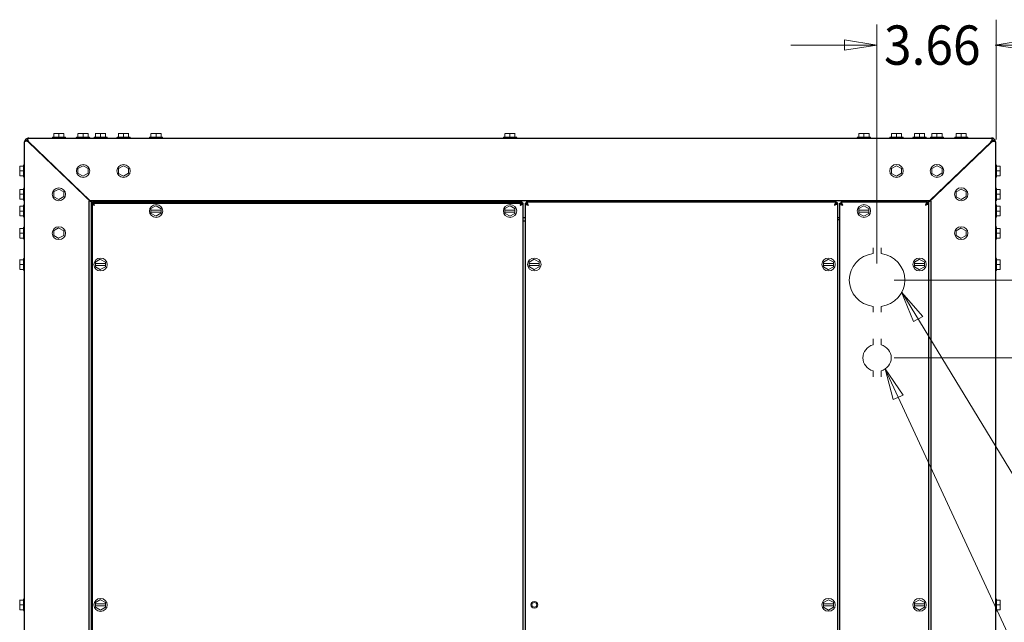
# Model space of a CAD drawing. Units: inches. Extents: x -135 to 247, y -144 to 162.
# Drawn here: x 21 to 53, y 142 to 162 of the extents above; entities that cross this region are included whole.
import ezdxf

# ---------------------------------------------------------------- set-up
doc = ezdxf.new("R2010")
doc.units = ezdxf.units.IN
doc.header["$MEASUREMENT"] = 0
doc.layers.add('HVACOBJECT', color=1, linetype='Continuous')
doc.layers.add('Layer 1', color=7, linetype='Continuous')

msp = doc.modelspace()

# ---------------------------------------------------------------- linework, layer by layer
at = {"layer": 'HVACOBJECT'}
for points in [[(20.949, 157.776), (20.953, 157.797)], [(20.949, 127.935), (20.949, 157.789)], [(20.954, 157.797), (20.958, 157.808)], [(21.029, 157.806), (20.963, 157.806)], [(20.973, 157.851), (21.023, 157.82)], [(21.029, 157.806), (21.052, 157.806)], [(21.045, 157.795), (21.035, 157.802)], [(21.042, 157.903), (21.051, 157.867)], [(21.061, 157.784), (21.045, 157.795)], [(21.057, 157.795), (21.05, 157.806)], [(21.064, 157.904), (21.052, 157.898)], [(21.052, 157.835), (21.052, 157.899)], [(21.052, 157.835), (21.052, 157.814)], [(21.069, 157.803), (21.058, 157.811)], [(21.075, 157.773), (21.058, 157.794)], [(21.066, 157.818), (21.059, 157.829)], [(21.077, 157.773), (21.061, 157.784)], [(21.077, 157.803), (21.066, 157.819)], [(21.091, 157.787), (21.068, 157.803)], [(21.091, 157.906), (21.069, 157.902)], [(23.122, 155.805), (21.076, 157.773)], [(21.077, 157.906), (52.114, 157.906)], [(21.089, 157.787), (21.077, 157.803)], [(23.052, 155.899), (21.09, 157.787)], [(50.063, 155.807), (52.11, 157.776)], [(50.133, 155.902), (52.095, 157.789)], [(52.094, 157.787), (52.105, 157.803)], [(52.095, 157.79), (52.118, 157.806), (52.129, 157.814)], [(52.1, 157.906), (52.122, 157.902)], [(52.105, 157.803), (52.117, 157.818)], [(52.109, 157.774), (52.126, 157.796)], [(52.109, 157.777), (52.126, 157.788)], [(52.118, 157.819), (52.125, 157.829)], [(52.123, 157.901), (52.134, 157.896)], [(52.126, 157.796), (52.134, 157.807)], [(52.126, 157.788), (52.143, 157.799)], [(52.138, 157.903), (52.129, 157.867)], [(52.134, 157.832), (52.134, 157.896)], [(52.134, 157.832), (52.134, 157.81)], [(52.162, 157.806), (52.14, 157.806)], [(52.143, 157.798), (52.153, 157.805)], [(52.162, 157.806), (52.228, 157.806)], [(52.213, 157.853), (52.164, 157.823)], [(52.234, 157.794), (52.228, 157.805)], [(52.238, 157.773), (52.234, 157.795)], [(52.237, 157.786), (52.237, 127.932)], [(21.211, 157.67), (21.211, 157.643)], [(51.975, 157.667), (51.975, 157.64)], [(22.832, 156.083), (22.832, 156.097)], [(22.85, 156.094), (22.836, 156.094)], [(23.035, 129.836), (23.035, 155.889)], [(23.053, 155.9), (50.137, 155.9)], [(23.057, 155.895), (23.136, 155.818)], [(23.1, 155.807), (23.1, 129.918)], [(23.102, 155.806), (23.118, 155.784)], [(23.105, 155.804), (36.955, 155.806)], [(23.134, 129.885), (23.134, 155.839)], [(36.985, 155.837), (23.137, 155.837)], [(23.15, 155.831), (23.138, 155.837)], [(23.17, 155.805), (23.148, 155.831)], [(23.196, 155.744), (23.166, 155.806)], [(36.947, 155.808), (36.933, 155.781)], [(36.959, 155.825), (36.947, 155.808)], [(36.947, 155.808), (36.947, 155.765)], [(36.981, 155.808), (36.948, 155.789)], [(36.981, 155.84), (36.959, 155.825)], [(36.979, 155.838), (36.979, 155.806)], [(36.979, 155.799), (36.981, 155.806)], [(37.02, 155.804), (36.987, 155.804)], [(37.009, 155.795), (37.015, 155.808)], [(37.012, 129.916), (37.012, 155.806)], [(37.078, 155.806), (37.078, 129.916)], [(37.086, 155.805), (37.102, 155.783)], [(37.086, 155.804), (37.119, 155.804)], [(37.11, 155.838), (37.11, 155.806)], [(37.116, 155.805), (37.121, 155.789), (37.136, 155.773), (37.157, 155.758), (37.182, 155.742)], [(47.12, 155.837), (37.117, 155.837)], [(37.183, 155.742), (37.167, 155.766), (37.151, 155.786), (37.134, 155.8), (37.118, 155.805)], [(37.132, 155.83), (37.119, 155.836)], [(37.154, 155.805), (37.132, 155.831)], [(37.183, 155.742), (37.153, 155.805)], [(47.116, 155.808), (47.099, 155.803), (47.083, 155.789), (47.067, 155.769), (47.051, 155.745)], [(47.051, 155.745), (47.076, 155.761), (47.097, 155.776), (47.111, 155.792), (47.116, 155.808)], [(47.08, 155.806), (47.065, 155.779)], [(47.092, 155.823), (47.08, 155.806)], [(47.116, 155.84), (47.093, 155.824)], [(47.119, 155.837), (47.119, 155.805)], [(47.154, 155.804), (47.121, 155.804)], [(47.14, 155.794), (47.146, 155.806)], [(47.151, 155.805), (47.151, 129.915)], [(47.217, 155.805), (47.217, 129.915)], [(47.22, 155.804), (47.235, 155.782)], [(47.22, 155.804), (47.253, 155.804)], [(47.25, 155.837), (47.25, 155.805)], [(50.052, 155.837), (47.252, 155.837)], [(47.265, 155.831), (47.253, 155.837)], [(47.253, 155.805), (47.258, 155.789), (47.272, 155.774), (47.294, 155.758), (47.318, 155.742)], [(47.318, 155.742), (47.302, 155.765), (47.286, 155.786), (47.269, 155.8), (47.253, 155.804)], [(47.288, 155.804), (47.265, 155.83)], [(47.318, 155.742), (47.288, 155.805)], [(50.048, 155.808), (50.032, 155.803), (50.016, 155.789), (50, 155.769), (49.983, 155.745)], [(49.983, 155.746), (50.008, 155.761), (50.029, 155.777), (50.044, 155.792), (50.048, 155.808)], [(50.011, 155.806), (49.997, 155.779)], [(50.025, 155.822), (50.013, 155.806)], [(50.049, 155.84), (50.026, 155.825)], [(50.128, 155.898), (50.05, 155.822)], [(50.052, 155.837), (50.052, 155.805)], [(50.087, 155.804), (50.054, 155.804)], [(50.074, 155.793), (50.08, 155.806)], [(50.085, 155.805), (50.085, 129.915)], [(50.15, 155.886), (50.15, 129.833)], [(23.121, 155.783), (23.138, 155.771)], [(23.138, 155.771), (23.165, 155.757)], [(23.165, 155.757), (23.203, 155.742)], [(36.916, 155.745), (36.949, 155.767)], [(36.916, 155.745), (36.95, 155.759)], [(36.933, 155.781), (36.917, 155.745)], [(36.933, 155.768), (36.917, 155.745)], [(36.95, 155.767), (36.979, 155.801)], [(36.95, 155.759), (36.971, 155.769)], [(36.971, 155.769), (36.982, 155.774)], [(36.982, 155.774), (37.009, 155.796)], [(37.101, 155.782), (37.118, 155.771)], [(37.119, 155.77), (37.146, 155.757)], [(37.146, 155.757), (37.184, 155.741)], [(47.064, 155.779), (47.048, 155.743)], [(47.051, 155.745), (47.116, 155.774)], [(47.116, 155.774), (47.143, 155.795)], [(47.235, 155.783), (47.253, 155.772)], [(47.253, 155.771), (47.28, 155.757)], [(47.28, 155.758), (47.317, 155.742)], [(49.998, 155.779), (49.981, 155.743)], [(49.983, 155.745), (50.048, 155.774)], [(50.049, 155.774), (50.076, 155.795)], [(37.086, 155.334), (37.02, 155.334)], [(37.02, 155.239), (37.086, 155.239)], [(47.22, 155.334), (47.154, 155.334)], [(47.22, 155.272), (47.154, 155.272)]]:
    msp.add_lwpolyline(points, dxfattribs=at)
for points in [[(21.076, 157.906), (21.008, 157.906), (20.952, 157.853), (20.952, 157.787)], [(21.076, 157.798), (21.074, 157.796), (21.073, 157.794), (21.071, 157.793)], [(21.129, 157.749), (21.125, 157.745), (21.119, 157.74), (21.115, 157.735)], [(52.073, 157.737), (52.069, 157.742), (52.064, 157.747), (52.059, 157.751)], [(52.236, 157.789), (52.236, 157.855), (52.181, 157.908), (52.113, 157.908)], [(52.118, 157.795), (52.117, 157.796), (52.114, 157.798), (52.113, 157.799)], [(52.176, 157.8), (52.173, 157.819), (52.16, 157.835), (52.143, 157.844)]]:
    msp.add_open_spline(points, degree=3, dxfattribs=at)
msp.add_open_spline([(21.045, 157.842), (21.045, 157.842), (21.045, 157.842), (21.045, 157.842), (21.028, 157.833), (21.016, 157.817), (21.012, 157.799)], degree=3, knots=[0, 0, 0, 0, 1, 1, 1, 2, 2, 2, 2], dxfattribs=at)
at = {"layer": 'Layer 1', "color": 7, "lineweight": 15}
for points in [[(48.418, 153.869), (48.418, 161.572)], [(52.261, 157.857), (52.261, 161.723)], [(48.42, 160.901), (45.639, 160.901)], [(48.419, 160.903), (47.375, 160.736), (47.375, 161.07), (48.419, 160.903)], [(52.231, 160.903), (53.274, 161.07), (53.274, 160.736), (52.231, 160.903)], [(52.233, 160.901), (55.014, 160.901)], [(21.887, 157.94), (21.887, 158.059)], [(21.892, 158.057), (22.218, 158.057)], [(22.05, 157.94), (22.05, 158.059)], [(22.213, 157.94), (22.213, 158.059)], [(22.67, 157.94), (22.67, 158.059)], [(22.674, 158.057), (23.001, 158.057)], [(22.832, 157.939), (22.832, 158.059)], [(22.996, 157.939), (22.996, 158.059)], [(23.232, 157.94), (23.232, 158.06)], [(23.236, 158.057), (23.561, 158.057)], [(23.394, 157.94), (23.394, 158.06)], [(23.557, 157.94), (23.557, 158.06)], [(23.974, 157.94), (23.974, 158.06)], [(23.978, 158.057), (24.304, 158.057)], [(24.136, 157.94), (24.136, 158.06)], [(24.299, 157.94), (24.299, 158.06)], [(25.022, 157.94), (25.022, 158.059)], [(25.027, 158.057), (25.353, 158.057)], [(25.185, 157.94), (25.185, 158.059)], [(25.348, 157.94), (25.348, 158.059)], [(36.427, 157.939), (36.427, 158.059)], [(36.433, 158.057), (36.759, 158.057)], [(36.589, 157.939), (36.589, 158.059)], [(36.752, 157.939), (36.752, 158.059)], [(47.837, 157.938), (47.837, 158.058)], [(47.839, 158.057), (48.165, 158.057)], [(47.999, 157.938), (47.999, 158.058)], [(48.163, 157.939), (48.163, 158.058)], [(48.885, 157.938), (48.885, 158.057)], [(48.888, 158.057), (49.214, 158.057)], [(49.048, 157.938), (49.048, 158.057)], [(49.211, 157.938), (49.211, 158.057)], [(49.63, 157.938), (49.63, 158.057)], [(49.631, 158.057), (49.957, 158.057)], [(49.792, 157.938), (49.792, 158.057)], [(49.955, 157.937), (49.955, 158.057)], [(50.189, 157.937), (50.189, 158.056)], [(50.191, 158.057), (50.517, 158.057)], [(50.353, 157.937), (50.353, 158.056)], [(50.516, 157.937), (50.516, 158.056)], [(50.972, 157.937), (50.972, 158.057)], [(50.973, 158.057), (51.299, 158.057)], [(51.135, 157.937), (51.135, 158.057)], [(51.298, 157.937), (51.298, 158.057)], [(21.86, 157.937), (22.25, 157.937)], [(22.616, 157.908), (22.616, 157.92)], [(22.642, 157.937), (23.032, 157.937)], [(23.049, 157.908), (23.049, 157.92)], [(23.203, 157.938), (23.593, 157.938)], [(23.92, 157.908), (23.92, 157.92)], [(23.946, 157.937), (24.335, 157.937)], [(24.352, 157.909), (24.352, 157.92)], [(24.995, 157.938), (25.385, 157.938)], [(36.401, 157.938), (36.79, 157.938)], [(47.807, 157.938), (48.196, 157.938)], [(48.833, 157.906), (48.833, 157.918)], [(48.856, 157.937), (49.246, 157.937)], [(49.264, 157.906), (49.264, 157.918)], [(49.599, 157.938), (49.989, 157.938)], [(50.136, 157.905), (50.136, 157.917)], [(50.159, 157.937), (50.549, 157.937)], [(50.568, 157.905), (50.568, 157.917)], [(50.942, 157.937), (51.331, 157.937)], [(20.791, 156.692), (20.791, 157.006)], [(20.921, 157.003), (20.796, 157.003)], [(20.921, 156.847), (20.796, 156.847)], [(20.916, 156.661), (20.916, 157.036)], [(22.832, 157.014), (22.669, 156.924)], [(22.67, 156.925), (22.67, 156.772)], [(22.675, 156.77), (22.838, 156.679)], [(22.83, 156.684), (22.993, 156.774)], [(23, 156.922), (22.837, 157.012)], [(22.996, 156.772), (22.996, 156.924)], [(24.133, 157.017), (23.971, 156.927)], [(23.974, 156.925), (23.974, 156.773)], [(23.978, 156.77), (24.14, 156.679)], [(24.133, 156.684), (24.295, 156.774)], [(24.303, 156.922), (24.14, 157.012)], [(24.299, 156.773), (24.299, 156.925)], [(49.046, 157.015), (48.883, 156.925)], [(48.885, 156.923), (48.885, 156.771)], [(48.888, 156.769), (49.051, 156.679)], [(49.046, 156.682), (49.209, 156.773)], [(49.214, 156.922), (49.051, 157.012)], [(49.211, 156.77), (49.211, 156.923)], [(50.349, 157.015), (50.186, 156.925)], [(50.189, 156.922), (50.189, 156.77)], [(50.191, 156.769), (50.354, 156.679)], [(50.349, 156.682), (50.512, 156.773)], [(50.518, 156.922), (50.355, 157.012)], [(50.516, 156.769), (50.516, 156.922)], [(52.27, 157.033), (52.27, 156.659)], [(52.27, 157.003), (52.395, 157.003)], [(52.27, 156.847), (52.395, 156.847)], [(52.395, 157.003), (52.395, 156.689)], [(20.921, 156.69), (20.796, 156.69)], [(52.27, 156.69), (52.395, 156.69)], [(20.791, 155.94), (20.791, 156.254)], [(20.921, 156.251), (20.795, 156.251)], [(20.916, 155.909), (20.916, 156.284)], [(20.953, 156.302), (20.942, 156.302)], [(22.048, 156.264), (21.885, 156.174)], [(21.887, 156.171), (21.887, 156.019)], [(22.218, 156.169), (22.055, 156.26)], [(22.213, 156.02), (22.213, 156.172)], [(51.132, 156.262), (50.969, 156.172)], [(50.972, 156.169), (50.972, 156.017)], [(51.3, 156.169), (51.137, 156.259)], [(51.298, 156.017), (51.298, 156.169)], [(52.238, 156.302), (52.249, 156.302)], [(52.27, 156.281), (52.27, 155.906)], [(52.27, 156.251), (52.395, 156.251)], [(52.395, 156.25), (52.395, 155.936)], [(20.921, 156.094), (20.795, 156.094)], [(20.921, 155.938), (20.795, 155.938)], [(20.953, 155.887), (20.941, 155.887)], [(21.892, 156.017), (22.055, 155.927)], [(22.048, 155.931), (22.211, 156.022)], [(50.34, 156.094), (50.354, 156.094)], [(50.353, 156.08), (50.353, 156.094)], [(50.974, 156.017), (51.137, 155.926)], [(51.132, 155.929), (51.294, 156.02)], [(52.237, 155.887), (52.248, 155.887)], [(52.27, 156.094), (52.395, 156.094)], [(52.27, 155.938), (52.394, 155.938)], [(20.791, 155.401), (20.791, 155.714)], [(20.922, 155.71), (20.796, 155.71)], [(20.922, 155.554), (20.796, 155.554)], [(20.916, 155.37), (20.916, 155.745)], [(25.183, 155.725), (25.019, 155.635)], [(25.021, 155.632), (25.021, 155.48)], [(25.027, 155.585), (25.354, 155.585)], [(25.027, 155.523), (25.354, 155.523)], [(25.353, 155.63), (25.19, 155.72)], [(25.348, 155.48), (25.348, 155.632)], [(36.426, 155.631), (36.426, 155.479)], [(36.59, 155.723), (36.428, 155.633)], [(36.433, 155.585), (36.759, 155.585)], [(36.433, 155.523), (36.759, 155.523)], [(36.759, 155.629), (36.595, 155.72)], [(36.752, 155.479), (36.752, 155.631)], [(47.996, 155.723), (47.833, 155.633)], [(47.836, 155.63), (47.836, 155.478)], [(47.839, 155.585), (48.165, 155.585)], [(47.839, 155.523), (48.165, 155.523)], [(48.164, 155.63), (48.001, 155.72)], [(48.162, 155.478), (48.162, 155.631)], [(52.27, 155.742), (52.27, 155.367)], [(52.271, 155.71), (52.395, 155.71)], [(52.271, 155.554), (52.395, 155.554)], [(52.395, 155.711), (52.395, 155.397)], [(20.922, 155.397), (20.796, 155.397)], [(25.027, 155.478), (25.19, 155.387)], [(25.183, 155.392), (25.345, 155.482)], [(36.433, 155.477), (36.595, 155.387)], [(36.59, 155.39), (36.754, 155.481)], [(47.839, 155.478), (48.001, 155.388)], [(47.996, 155.39), (48.159, 155.481)], [(52.271, 155.397), (52.395, 155.397)], [(20.791, 154.686), (20.791, 155)], [(20.922, 154.996), (20.796, 154.996)], [(20.916, 154.655), (20.916, 155.03)], [(20.954, 155.047), (20.942, 155.047)], [(22.047, 155.01), (21.884, 154.92)], [(21.887, 154.918), (21.887, 154.766)], [(22.218, 154.915), (22.055, 155.006)], [(22.213, 154.766), (22.213, 154.918)], [(51.132, 155.009), (50.969, 154.919)], [(50.972, 154.915), (50.972, 154.763)], [(51.299, 154.915), (51.137, 155.005)], [(51.298, 154.763), (51.298, 154.915)], [(52.238, 155.047), (52.25, 155.047)], [(52.27, 155.027), (52.27, 154.653)], [(52.271, 154.996), (52.395, 154.996)], [(52.395, 154.996), (52.395, 154.683)], [(20.922, 154.839), (20.796, 154.839)], [(20.922, 154.683), (20.796, 154.683)], [(20.954, 154.632), (20.942, 154.632)], [(21.892, 154.763), (22.055, 154.673)], [(22.047, 154.678), (22.21, 154.768)], [(50.973, 154.763), (51.136, 154.673)], [(51.132, 154.677), (51.294, 154.767)], [(52.238, 154.632), (52.25, 154.632)], [(52.271, 154.839), (52.395, 154.839)], [(52.271, 154.683), (52.395, 154.683)], [(48.292, 154.183), (48.292, 154.367)], [(48.553, 154.368), (48.553, 154.183)], [(20.791, 153.677), (20.791, 153.99)], [(20.921, 153.986), (20.796, 153.986)], [(20.916, 153.646), (20.916, 154.02)], [(23.39, 154.001), (23.227, 153.911)], [(23.231, 153.909), (23.231, 153.757)], [(23.561, 153.906), (23.398, 153.997)], [(23.556, 153.757), (23.556, 153.909)], [(37.207, 153.907), (37.207, 153.755)], [(37.373, 154), (37.211, 153.909)], [(37.542, 153.905), (37.379, 153.996)], [(37.533, 153.755), (37.533, 153.907)], [(46.856, 153.999), (46.693, 153.909)], [(46.696, 153.907), (46.696, 153.755)], [(47.024, 153.906), (46.861, 153.997)], [(47.022, 153.754), (47.022, 153.906)], [(49.789, 154), (49.626, 153.909)], [(49.629, 153.906), (49.629, 153.754)], [(49.957, 153.906), (49.794, 153.997)], [(49.954, 153.754), (49.954, 153.906)], [(52.27, 154.017), (52.27, 153.643)], [(52.27, 153.986), (52.395, 153.986)], [(52.395, 153.987), (52.395, 153.674)], [(20.921, 153.829), (20.796, 153.829)], [(20.921, 153.673), (20.796, 153.673)], [(23.235, 153.861), (23.561, 153.861)], [(23.235, 153.798), (23.561, 153.798)], [(23.235, 153.754), (23.397, 153.663)], [(23.39, 153.668), (23.553, 153.758)], [(37.216, 153.861), (37.542, 153.861)], [(37.216, 153.798), (37.542, 153.798)], [(37.216, 153.753), (37.378, 153.663)], [(37.373, 153.667), (37.536, 153.757)], [(46.698, 153.861), (47.024, 153.861)], [(46.698, 153.798), (47.024, 153.798)], [(46.698, 153.754), (46.86, 153.664)], [(46.856, 153.666), (47.019, 153.756)], [(49.63, 153.861), (49.957, 153.861)], [(49.631, 153.798), (49.957, 153.798)], [(49.631, 153.754), (49.794, 153.664)], [(49.789, 153.667), (49.951, 153.757)], [(52.27, 153.829), (52.395, 153.829)], [(52.27, 153.673), (52.395, 153.673)], [(48.976, 153.331), (55.717, 153.331)], [(49.215, 152.94), (49.893, 152.159), (49.593, 151.99), (49.215, 152.94)], [(49.216, 152.938), (55.284, 142.987)], [(48.292, 152.293), (48.292, 152.478)], [(48.553, 152.478), (48.553, 152.293)], [(48.292, 151.243), (48.292, 151.437)], [(48.553, 151.437), (48.553, 151.243)], [(48.976, 150.824), (59.967, 150.824)], [(48.679, 150.465), (49.262, 149.618), (48.945, 149.481), (48.679, 150.465)], [(48.68, 150.463), (55.198, 136.429)], [(48.292, 150.208), (48.292, 150.402)], [(48.553, 150.402), (48.553, 150.208)], [(20.791, 142.706), (20.791, 143.019)], [(20.921, 143.016), (20.796, 143.016)], [(20.921, 142.86), (20.796, 142.86)], [(20.916, 142.675), (20.916, 143.05)], [(23.392, 143.029), (23.23, 142.938)], [(23.231, 142.938), (23.231, 142.786)], [(23.235, 142.891), (23.561, 142.891)], [(23.235, 142.829), (23.561, 142.829)], [(23.558, 142.935), (23.395, 143.025)], [(23.556, 142.786), (23.556, 142.938)], [(46.855, 143.027), (46.693, 142.937)], [(46.696, 142.936), (46.696, 142.784)], [(46.698, 142.891), (47.024, 142.891)], [(46.698, 142.829), (47.024, 142.829)], [(47.024, 142.935), (46.861, 143.026)], [(47.022, 142.783), (47.022, 142.935)], [(49.788, 143.026), (49.625, 142.936)], [(49.629, 142.935), (49.629, 142.783)], [(49.63, 142.891), (49.957, 142.891)], [(49.63, 142.829), (49.957, 142.829)], [(49.957, 142.935), (49.794, 143.026)], [(49.954, 142.782), (49.954, 142.935)], [(52.27, 143.046), (52.27, 142.672)], [(52.27, 143.016), (52.395, 143.016)], [(52.27, 142.86), (52.395, 142.86)], [(52.395, 143.016), (52.395, 142.703)], [(20.921, 142.703), (20.796, 142.703)], [(23.232, 142.783), (23.395, 142.692)], [(23.392, 142.695), (23.555, 142.786)], [(46.698, 142.783), (46.861, 142.692)], [(46.855, 142.694), (47.018, 142.785)], [(49.63, 142.783), (49.794, 142.692)], [(49.788, 142.693), (49.951, 142.784)], [(52.27, 142.703), (52.395, 142.703)]]:
    msp.add_lwpolyline(points, dxfattribs=at)
for points in [[(21.859, 157.937), (21.847, 157.937), (21.838, 157.928), (21.838, 157.917)], [(22.27, 157.917), (22.27, 157.928), (22.26, 157.937), (22.249, 157.937)], [(22.641, 157.937), (22.629, 157.937), (22.62, 157.928), (22.62, 157.917)], [(23.052, 157.917), (23.052, 157.928), (23.043, 157.937), (23.031, 157.937)], [(23.202, 157.938), (23.19, 157.938), (23.181, 157.929), (23.181, 157.918)], [(23.613, 157.918), (23.613, 157.929), (23.604, 157.938), (23.592, 157.938)], [(23.944, 157.937), (23.933, 157.937), (23.924, 157.928), (23.924, 157.917)], [(24.355, 157.917), (24.355, 157.928), (24.346, 157.937), (24.334, 157.937)], [(24.994, 157.938), (24.983, 157.938), (24.973, 157.929), (24.973, 157.918)], [(25.405, 157.918), (25.405, 157.929), (25.396, 157.938), (25.384, 157.938)], [(36.4, 157.938), (36.389, 157.938), (36.379, 157.929), (36.379, 157.918)], [(36.811, 157.92), (36.811, 157.931), (36.802, 157.94), (36.79, 157.94)], [(47.806, 157.94), (47.794, 157.94), (47.784, 157.931), (47.784, 157.92)], [(48.216, 157.92), (48.216, 157.931), (48.207, 157.94), (48.196, 157.94)], [(48.854, 157.939), (48.843, 157.939), (48.833, 157.93), (48.833, 157.919)], [(49.265, 157.919), (49.265, 157.93), (49.256, 157.939), (49.244, 157.939)], [(49.598, 157.94), (49.586, 157.94), (49.576, 157.931), (49.576, 157.92)], [(50.009, 157.92), (50.009, 157.931), (49.999, 157.94), (49.987, 157.94)], [(50.158, 157.939), (50.146, 157.939), (50.137, 157.93), (50.137, 157.919)], [(50.569, 157.919), (50.569, 157.93), (50.56, 157.939), (50.548, 157.939)], [(50.94, 157.939), (50.928, 157.939), (50.919, 157.93), (50.919, 157.919)], [(51.351, 157.919), (51.351, 157.93), (51.341, 157.939), (51.33, 157.939)], [(20.94, 157.054), (20.929, 157.054), (20.92, 157.045), (20.92, 157.034)], [(20.92, 156.659), (20.92, 156.648), (20.929, 156.638), (20.94, 156.638)], [(52.248, 156.64), (52.26, 156.64), (52.269, 156.65), (52.269, 156.661)], [(20.94, 156.302), (20.929, 156.302), (20.92, 156.293), (20.92, 156.282)], [(20.92, 155.906), (20.92, 155.895), (20.929, 155.886), (20.94, 155.886)], [(20.94, 155.763), (20.929, 155.763), (20.92, 155.754), (20.92, 155.743)], [(20.92, 155.368), (20.92, 155.357), (20.929, 155.347), (20.94, 155.347)], [(52.248, 155.349), (52.26, 155.349), (52.269, 155.358), (52.269, 155.369)], [(20.94, 155.048), (20.929, 155.048), (20.92, 155.04), (20.92, 155.028)], [(20.92, 154.653), (20.92, 154.642), (20.929, 154.633), (20.94, 154.633)], [(52.248, 154.635), (52.26, 154.635), (52.269, 154.644), (52.269, 154.655)], [(20.94, 154.039), (20.929, 154.039), (20.92, 154.03), (20.92, 154.019)], [(20.92, 153.644), (20.92, 153.633), (20.929, 153.624), (20.94, 153.624)], [(20.94, 143.068), (20.929, 143.068), (20.92, 143.059), (20.92, 143.048)], [(20.92, 142.672), (20.92, 142.661), (20.929, 142.653), (20.94, 142.653)], [(52.248, 142.654), (52.26, 142.654), (52.269, 142.663), (52.269, 142.674)]]:
    msp.add_open_spline(points, degree=3, dxfattribs=at)
for points, knots in [([(23.052, 156.846), (23.052, 156.961), (22.955, 157.054), (22.836, 157.054), (22.716, 157.054), (22.62, 156.961), (22.62, 156.846), (22.62, 156.732), (22.716, 156.638), (22.836, 156.638), (22.955, 156.638), (23.052, 156.732), (23.052, 156.846)], [0, 0, 0, 0, 1, 1, 1, 2, 2, 2, 3, 3, 3, 4, 4, 4, 4]), ([(24.355, 156.846), (24.355, 156.961), (24.258, 157.054), (24.139, 157.054), (24.02, 157.054), (23.924, 156.961), (23.924, 156.846), (23.924, 156.732), (24.02, 156.638), (24.139, 156.638), (24.258, 156.638), (24.355, 156.732), (24.355, 156.846)], [0, 0, 0, 0, 1, 1, 1, 2, 2, 2, 3, 3, 3, 4, 4, 4, 4]), ([(49.265, 156.849), (49.265, 156.963), (49.168, 157.056), (49.049, 157.056), (48.93, 157.056), (48.833, 156.963), (48.833, 156.849), (48.833, 156.734), (48.93, 156.641), (49.049, 156.641), (49.168, 156.641), (49.265, 156.734), (49.265, 156.849)], [0, 0, 0, 0, 1, 1, 1, 2, 2, 2, 3, 3, 3, 4, 4, 4, 4]), ([(50.569, 156.849), (50.569, 156.963), (50.472, 157.056), (50.353, 157.056), (50.234, 157.056), (50.137, 156.963), (50.137, 156.849), (50.137, 156.734), (50.234, 156.641), (50.353, 156.641), (50.472, 156.641), (50.569, 156.734), (50.569, 156.849)], [0, 0, 0, 0, 1, 1, 1, 2, 2, 2, 3, 3, 3, 4, 4, 4, 4]), ([(52.269, 157.036), (52.269, 157.036), (52.269, 157.036), (52.269, 157.036), (52.269, 157.047), (52.26, 157.056), (52.248, 157.056)], [0, 0, 0, 0, 1, 1, 1, 2, 2, 2, 2]), ([(22.27, 156.094), (22.27, 156.209), (22.173, 156.302), (22.054, 156.302), (21.934, 156.302), (21.838, 156.209), (21.838, 156.094), (21.838, 155.98), (21.934, 155.887), (22.054, 155.887), (22.173, 155.887), (22.27, 155.98), (22.27, 156.094)], [0, 0, 0, 0, 1, 1, 1, 2, 2, 2, 3, 3, 3, 4, 4, 4, 4]), ([(51.351, 156.096), (51.351, 156.211), (51.254, 156.304), (51.135, 156.304), (51.016, 156.304), (50.919, 156.211), (50.919, 156.096), (50.919, 155.982), (51.016, 155.889), (51.135, 155.889), (51.254, 155.889), (51.351, 155.982), (51.351, 156.096)], [0, 0, 0, 0, 1, 1, 1, 2, 2, 2, 3, 3, 3, 4, 4, 4, 4]), ([(52.269, 156.284), (52.269, 156.284), (52.269, 156.284), (52.269, 156.284), (52.269, 156.295), (52.26, 156.304), (52.248, 156.304)], [0, 0, 0, 0, 1, 1, 1, 2, 2, 2, 2]), ([(52.248, 155.889), (52.248, 155.889), (52.248, 155.888), (52.248, 155.888), (52.26, 155.888), (52.269, 155.897), (52.269, 155.908)], [0, 0, 0, 0, 1, 1, 1, 2, 2, 2, 2]), ([(25.405, 155.555), (25.405, 155.669), (25.308, 155.763), (25.189, 155.763), (25.07, 155.763), (24.973, 155.669), (24.973, 155.555), (24.973, 155.44), (25.07, 155.347), (25.189, 155.347), (25.308, 155.347), (25.405, 155.44), (25.405, 155.555)], [0, 0, 0, 0, 1, 1, 1, 2, 2, 2, 3, 3, 3, 4, 4, 4, 4]), ([(36.811, 155.557), (36.811, 155.671), (36.714, 155.765), (36.594, 155.765), (36.476, 155.765), (36.379, 155.671), (36.379, 155.557), (36.379, 155.442), (36.476, 155.349), (36.594, 155.349), (36.714, 155.349), (36.811, 155.442), (36.811, 155.557)], [0, 0, 0, 0, 1, 1, 1, 2, 2, 2, 3, 3, 3, 4, 4, 4, 4]), ([(48.216, 155.557), (48.216, 155.672), (48.119, 155.765), (48, 155.765), (47.881, 155.765), (47.784, 155.672), (47.784, 155.557), (47.784, 155.442), (47.881, 155.349), (48, 155.349), (48.119, 155.349), (48.216, 155.442), (48.216, 155.557)], [0, 0, 0, 0, 1, 1, 1, 2, 2, 2, 3, 3, 3, 4, 4, 4, 4]), ([(52.269, 155.745), (52.269, 155.745), (52.269, 155.745), (52.269, 155.745), (52.269, 155.756), (52.26, 155.765), (52.248, 155.765)], [0, 0, 0, 0, 1, 1, 1, 2, 2, 2, 2]), ([(22.27, 154.84), (22.27, 154.955), (22.173, 155.048), (22.054, 155.048), (21.934, 155.048), (21.838, 154.955), (21.838, 154.84), (21.838, 154.726), (21.934, 154.633), (22.054, 154.633), (22.173, 154.633), (22.27, 154.726), (22.27, 154.84)], [0, 0, 0, 0, 1, 1, 1, 2, 2, 2, 3, 3, 3, 4, 4, 4, 4]), ([(51.351, 154.843), (51.351, 154.957), (51.254, 155.051), (51.135, 155.051), (51.016, 155.051), (50.919, 154.957), (50.919, 154.843), (50.919, 154.728), (51.016, 154.635), (51.135, 154.635), (51.254, 154.635), (51.351, 154.728), (51.351, 154.843)], [0, 0, 0, 0, 1, 1, 1, 2, 2, 2, 3, 3, 3, 4, 4, 4, 4]), ([(52.269, 155.03), (52.269, 155.03), (52.269, 155.03), (52.269, 155.03), (52.269, 155.041), (52.26, 155.05), (52.248, 155.05)], [0, 0, 0, 0, 1, 1, 1, 2, 2, 2, 2]), ([(23.612, 153.831), (23.612, 153.945), (23.516, 154.038), (23.396, 154.038), (23.277, 154.038), (23.181, 153.945), (23.181, 153.831), (23.181, 153.716), (23.277, 153.623), (23.396, 153.623), (23.516, 153.623), (23.612, 153.716), (23.612, 153.831)], [0, 0, 0, 0, 1, 1, 1, 2, 2, 2, 3, 3, 3, 4, 4, 4, 4]), ([(37.593, 153.833), (37.593, 153.947), (37.497, 154.04), (37.378, 154.04), (37.258, 154.04), (37.162, 153.947), (37.162, 153.833), (37.162, 153.718), (37.258, 153.625), (37.378, 153.625), (37.497, 153.625), (37.593, 153.718), (37.593, 153.833)], [0, 0, 0, 0, 1, 1, 1, 2, 2, 2, 3, 3, 3, 4, 4, 4, 4]), ([(47.075, 153.833), (47.075, 153.948), (46.978, 154.04), (46.859, 154.04), (46.741, 154.04), (46.643, 153.948), (46.643, 153.833), (46.643, 153.718), (46.741, 153.625), (46.859, 153.625), (46.978, 153.625), (47.075, 153.718), (47.075, 153.833)], [0, 0, 0, 0, 1, 1, 1, 2, 2, 2, 3, 3, 3, 4, 4, 4, 4]), ([(48.293, 154.184), (48.293, 154.184), (48.293, 154.184), (48.293, 154.184), (47.853, 154.122), (47.527, 153.759), (47.527, 153.331), (47.527, 152.904), (47.853, 152.541), (48.293, 152.479)], [0, 0, 0, 0, 1, 1, 1, 2, 2, 2, 3, 3, 3, 3]), ([(48.553, 152.479), (48.993, 152.541), (49.319, 152.904), (49.319, 153.331), (49.319, 153.759), (48.993, 154.122), (48.553, 154.184)], [0, 0, 0, 0, 1, 1, 1, 2, 2, 2, 2]), ([(50.008, 153.833), (50.008, 153.948), (49.911, 154.04), (49.792, 154.04), (49.673, 154.04), (49.576, 153.948), (49.576, 153.833), (49.576, 153.718), (49.673, 153.625), (49.792, 153.625), (49.911, 153.625), (50.008, 153.718), (50.008, 153.833)], [0, 0, 0, 0, 1, 1, 1, 2, 2, 2, 3, 3, 3, 4, 4, 4, 4]), ([(52.269, 154.02), (52.269, 154.02), (52.269, 154.02), (52.269, 154.02), (52.269, 154.032), (52.26, 154.04), (52.248, 154.04)], [0, 0, 0, 0, 1, 1, 1, 2, 2, 2, 2]), ([(52.248, 153.626), (52.248, 153.626), (52.248, 153.625), (52.248, 153.625), (52.26, 153.625), (52.269, 153.634), (52.269, 153.645)], [0, 0, 0, 0, 1, 1, 1, 2, 2, 2, 2]), ([(48.293, 151.244), (48.293, 151.244), (48.293, 151.244), (48.293, 151.244), (48.099, 151.189), (47.967, 151.018), (47.967, 150.823), (47.967, 150.63), (48.099, 150.458), (48.293, 150.403)], [0, 0, 0, 0, 1, 1, 1, 2, 2, 2, 3, 3, 3, 3]), ([(48.553, 150.403), (48.747, 150.458), (48.88, 150.63), (48.88, 150.824), (48.88, 151.018), (48.747, 151.189), (48.553, 151.244)], [0, 0, 0, 0, 1, 1, 1, 2, 2, 2, 2]), ([(23.612, 142.86), (23.612, 142.974), (23.516, 143.067), (23.396, 143.067), (23.277, 143.067), (23.181, 142.974), (23.181, 142.86), (23.181, 142.745), (23.277, 142.652), (23.396, 142.652), (23.516, 142.652), (23.612, 142.745), (23.612, 142.86)], [0, 0, 0, 0, 1, 1, 1, 2, 2, 2, 3, 3, 3, 4, 4, 4, 4]), ([(37.491, 142.862), (37.491, 142.922), (37.44, 142.971), (37.378, 142.971), (37.315, 142.971), (37.263, 142.922), (37.263, 142.862), (37.263, 142.801), (37.315, 142.752), (37.378, 142.752), (37.44, 142.752), (37.491, 142.801), (37.491, 142.862)], [0, 0, 0, 0, 1, 1, 1, 2, 2, 2, 3, 3, 3, 4, 4, 4, 4]), ([(37.454, 142.862), (37.454, 142.903), (37.419, 142.936), (37.377, 142.936), (37.335, 142.936), (37.3, 142.903), (37.3, 142.862), (37.3, 142.821), (37.335, 142.788), (37.377, 142.788), (37.419, 142.788), (37.454, 142.821), (37.454, 142.862)], [0, 0, 0, 0, 1, 1, 1, 2, 2, 2, 3, 3, 3, 4, 4, 4, 4]), ([(47.075, 142.862), (47.075, 142.976), (46.978, 143.069), (46.859, 143.069), (46.741, 143.069), (46.643, 142.976), (46.643, 142.862), (46.643, 142.747), (46.741, 142.654), (46.859, 142.654), (46.978, 142.654), (47.075, 142.747), (47.075, 142.862)], [0, 0, 0, 0, 1, 1, 1, 2, 2, 2, 3, 3, 3, 4, 4, 4, 4]), ([(50.008, 142.862), (50.008, 142.976), (49.911, 143.07), (49.792, 143.07), (49.673, 143.07), (49.576, 142.976), (49.576, 142.862), (49.576, 142.747), (49.673, 142.654), (49.792, 142.654), (49.911, 142.654), (50.008, 142.747), (50.008, 142.862)], [0, 0, 0, 0, 1, 1, 1, 2, 2, 2, 3, 3, 3, 4, 4, 4, 4]), ([(52.269, 143.05), (52.269, 143.05), (52.269, 143.05), (52.269, 143.05), (52.269, 143.061), (52.26, 143.07), (52.248, 143.07)], [0, 0, 0, 0, 1, 1, 1, 2, 2, 2, 2])]:
    msp.add_open_spline(points, degree=3, knots=knots, dxfattribs=at)

# ---------------------------------------------------------------- texts
at = {"layer": 'Layer 1', "color": 7, "insert": (48.645, 160.271), "char_height": 1.26627, "attachment_point": 7}
msp.add_mtext('\\fArial|b0|i0|c0|p34;\\W0.927402;3.66', dxfattribs=at)

doc.saveas('drawing.dxf')
